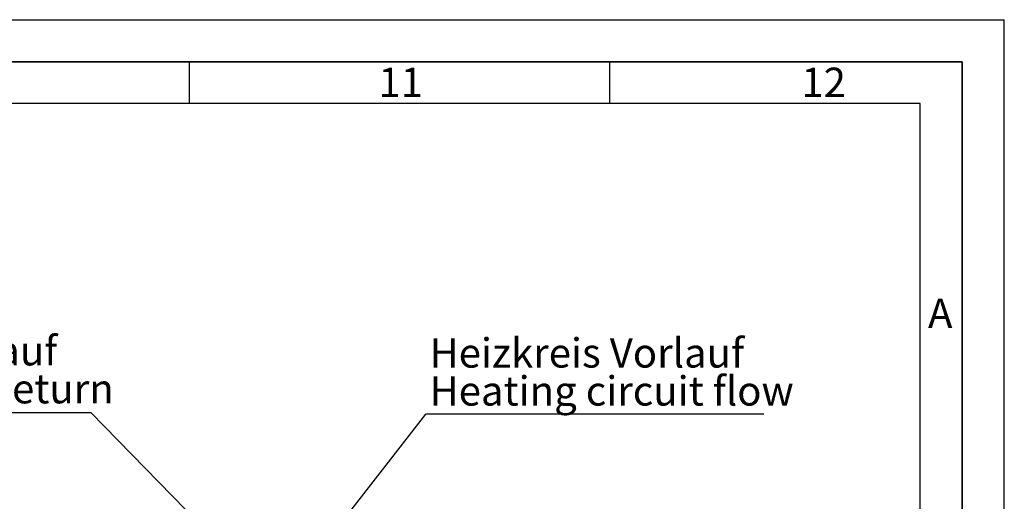
# Paper-space layout 'Blatt1' of a CAD drawing. Units: millimetres. Extents: x 0 to 11880, y 0 to 8400.
# Drawn here: x 9536 to 11880, y 7253 to 8400 of the extents above; entities that cross this region are included whole.
import ezdxf

# ---------------------------------------------------------------- set-up
doc = ezdxf.new("R2010")
doc.units = ezdxf.units.MM
doc.header["$LTSCALE"] = 20
for name, color, linetype in [('1', 7, 'Continuous'), ('61', 7, 'Continuous'), ('62', 7, 'Continuous')]:
    doc.layers.add(name, color=color, linetype=linetype)
doc.styles.add('SLDTEXTSTYLE0', font='TXT', dxfattribs={"width": 0.75})
doc.styles.add('SLDTEXTSTYLE1', font='TXT', dxfattribs={"width": 0.605})
doc.dimstyles.new('SLDDIMSTYLE2', dxfattribs={"dimtxt": 0.18, "dimasz": 50, "dimexe": 0, "dimexo": 0.0625, "dimgap": 0, "dimtad": 0, "dimtih": 1, "dimtoh": 1, "dimdec": 0, "dimrnd": 1e-09, "dimzin": 0, "dimdsep": 46, "dimtxsty": 'Standard', "dimsah": 1, "dimcen": 0.09, "dimadec": 0, "dimazin": 0, "dimtfac": 50, "dimtdec": 0, "dimtofl": 0, "dimtmove": 0, "dimatfit": 3, "dimfxl": 1, "dimfrac": 2, "dimtolj": 1, "dimtzin": 0, "dimarcsym": 0})

# ---------------------------------------------------------------- blocks, each defined once
blk = doc.blocks.new('SW_NOTE_0_8')
at = {"layer": '1', "color": 0}
blk.add_line((-889.3, 0), (0, 0), dxfattribs=at)
at = {"layer": '1', "color": 0, "char_height": 70, "attachment_point": 1, "style": 'SLDTEXTSTYLE1'}
for s, insert in [('Heizkreis Rücklauf', (-898.9, 182.2)), ('Heating circuit return', (-898.9, 91.8))]:
    blk.add_mtext(s, dxfattribs=dict(at, insert=insert))
blk = doc.blocks.new('SW_NOTE_0_9')
at = {"layer": '1', "color": 0}
blk.add_line((805.1, 0), (0, 0), dxfattribs=at)
at = {"layer": '1', "color": 0, "char_height": 70, "attachment_point": 1, "style": 'SLDTEXTSTYLE1'}
for s, insert in [('Heizkreis Vorlauf', (9, 181.1)), ('Heating circuit flow', (9, 90.6))]:
    blk.add_mtext(s, dxfattribs=dict(at, insert=insert))

psp = doc.layouts.new('Blatt1')

# ---------------------------------------------------------------- linework, layer by layer
at = {"layer": '61'}
for p in [(0, 8400), (11880, 0)]:
    psp.add_line(p, (11880, 8400), dxfattribs=at)
at = {"layer": '61', "color": 7, "linetype": 'Continuous', "lineweight": 35}
for p, q in [((11780, 8300), (100, 8300)), ((11780, 100), (11780, 8300))]:
    psp.add_line(p, q, dxfattribs=at)
at = {"layer": '61', "color": 7, "linetype": 'Continuous'}
for p, q in [((9940, 8300), (9940, 8200)), ((10940, 8300), (10940, 8200)), ((11680, 8200), (200, 8200)), ((11680, 949.08), (11680, 8200))]:
    psp.add_line(p, q, dxfattribs=at)

# ---------------------------------------------------------------- block references
at = {"layer": '1'}
for name, p in [('SW_NOTE_0_8', (9705.61, 7464.43)), ('SW_NOTE_0_9', (10502.74, 7460.35))]:
    psp.add_blockref(name, p, dxfattribs=at)

# ---------------------------------------------------------------- texts
at = {"layer": '62', "char_height": 70, "attachment_point": 2, "style": 'SLDTEXTSTYLE0'}
for s, insert in [('11', (10443.12, 8285.79)), ('12', (11449.96, 8285.79)), ('A', (11727.48, 7735.79))]:
    psp.add_mtext(s, dxfattribs=dict(at, insert=insert))

# ---------------------------------------------------------------- leaders
at = {"layer": '1'}
for points in [[(10091.73, 7069.87), (9705.61, 7464.43)], [(10200.86, 7072.41), (10502.74, 7460.35)]]:
    psp.add_leader(points, dimstyle='SLDDIMSTYLE2', dxfattribs=at)

doc.saveas('drawing.dxf')
